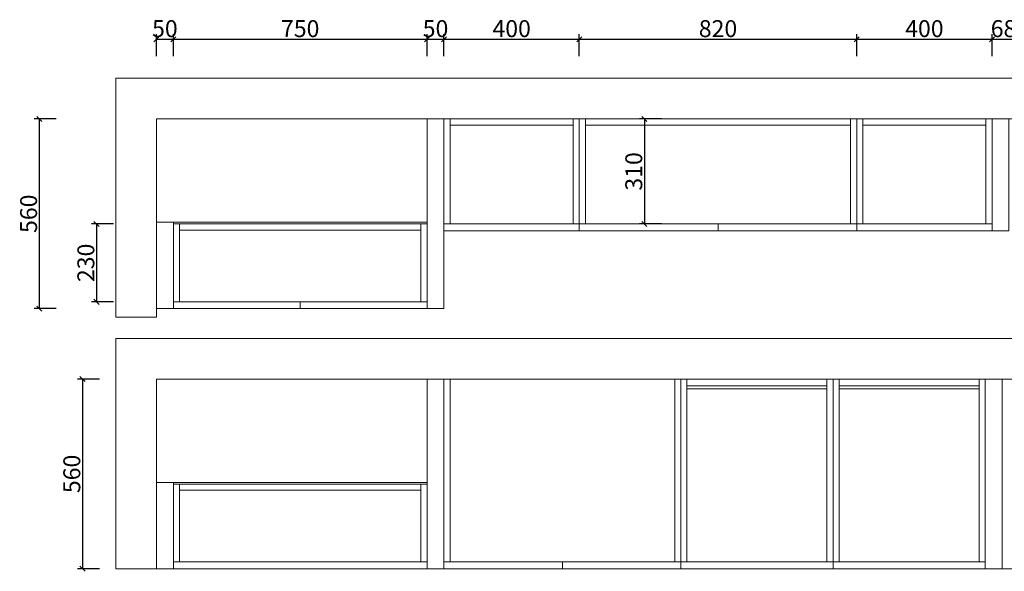
# Model space of a CAD drawing. Units: millimetres. Extents: x 721846 to 729929, y 1009569 to 1014415.
# Drawn here: x 721889 to 724799, y 1012747 to 1014375 of the extents above; entities that cross this region are included whole.
import ezdxf

# ---------------------------------------------------------------- set-up
doc = ezdxf.new("R2010")
doc.units = ezdxf.units.MM
doc.header["$PDMODE"] = 3
doc.layers.get('0').update_dxf_attribs({"lineweight": 5})
doc.styles.add('细黑', font='txt', dxfattribs={"width": 0.75})
doc.dimstyles.new('1：15', dxfattribs={"dimtxt": 50, "dimasz": 15, "dimexe": 15, "dimexo": 20, "dimgap": 0, "dimtad": 1, "dimdec": 0, "dimtxsty": '细黑', "dimblk": 'OBLIQUE', "dimcen": 2.5, "dimclrd": 107, "dimclre": 107, "dimclrt": 7, "dimadec": 0, "dimazin": 0, "dimtfac": 1, "dimtdec": 0, "dimtmove": 1, "dimatfit": 3, "dimldrblk": 'OPEN30', "dimfxl": 50, "dimfxlon": 1, "dimlwd": 25, "dimlwe": 25, "dimarcsym": 0})

# ---------------------------------------------------------------- blocks, each defined once
blk = doc.blocks.new('_Oblique')
at = {"color": 0, "linetype": 'ByBlock', "lineweight": -2}
blk.add_line((-0.5, -0.5), (0.5, 0.5), dxfattribs=at)
blk = doc.blocks.new('*D14')
at = {"color": 107, "lineweight": 25, "transparency": 16777216}
for p, q in [((722343.1, 1014267.7), (722343.1, 1014332.7)), ((723093.1, 1014267.7), (723093.1, 1014332.7)), ((722343.1, 1014317.7), (723093.1, 1014317.7))]:
    blk.add_line(p, q, dxfattribs=at)
at = {"layer": 'Defpoints', "color": 0, "transparency": 16777216}
for p in [(723093.1, 1014317.7), (723093.1, 1014082.5), (722343.1, 1013472.5)]:
    blk.add_point(p, dxfattribs=at)
at = {"color": 107, "lineweight": 25, "transparency": 16777216, "xscale": 15, "yscale": 15, "zscale": 15, "rotation": 180}
blk.add_blockref('_Oblique', (722343.1, 1014317.7), dxfattribs=at)
at = {"color": 107, "lineweight": 25, "transparency": 16777216, "xscale": 15, "yscale": 15, "zscale": 15}
blk.add_blockref('_Oblique', (723093.1, 1014317.7), dxfattribs=at)
at = {"color": 7, "transparency": 16777216, "insert": (722718.1, 1014342.7), "char_height": 50, "attachment_point": 5, "style": '细黑'}
blk.add_mtext('750', dxfattribs=at)
blk = doc.blocks.new('_Open30')
at = {"color": 0, "linetype": 'ByBlock', "lineweight": -2}
for p, q in [((-1, 0.27), (0, 0)), ((0, 0), (-1, -0.27)), ((0, 0), (-1, 0))]:
    blk.add_line(p, q, dxfattribs=at)
blk = doc.blocks.new('*D15')
at = {"color": 107, "lineweight": 25, "transparency": 16777216}
for p, q in [((723143.1, 1014267.7), (723143.1, 1014332.7)), ((723543.1, 1014267.7), (723543.1, 1014332.7)), ((723143.1, 1014317.7), (723543.1, 1014317.7))]:
    blk.add_line(p, q, dxfattribs=at)
at = {"layer": 'Defpoints', "color": 0, "transparency": 16777216}
for p in [(723543.1, 1014317.7), (723143.1, 1014082.5), (723543.1, 1014082.5)]:
    blk.add_point(p, dxfattribs=at)
at = {"color": 107, "lineweight": 25, "transparency": 16777216, "xscale": 15, "yscale": 15, "zscale": 15, "rotation": 180}
blk.add_blockref('_Oblique', (723143.1, 1014317.7), dxfattribs=at)
at = {"color": 107, "lineweight": 25, "transparency": 16777216, "xscale": 15, "yscale": 15, "zscale": 15}
blk.add_blockref('_Oblique', (723543.1, 1014317.7), dxfattribs=at)
at = {"color": 7, "transparency": 16777216, "insert": (723343.1, 1014342.7), "char_height": 50, "attachment_point": 5, "style": '细黑'}
blk.add_mtext('400', dxfattribs=at)
blk = doc.blocks.new('*D16')
at = {"color": 107, "lineweight": 25, "transparency": 16777216}
for p, q in [((723543.1, 1014267.7), (723543.1, 1014332.7)), ((724363.1, 1014267.7), (724363.1, 1014332.7)), ((723543.1, 1014317.7), (724363.1, 1014317.7))]:
    blk.add_line(p, q, dxfattribs=at)
at = {"layer": 'Defpoints', "color": 0, "transparency": 16777216}
for p in [(724363.1, 1014317.7), (723543.1, 1014082.5), (724363.1, 1014082.5)]:
    blk.add_point(p, dxfattribs=at)
at = {"color": 107, "lineweight": 25, "transparency": 16777216, "xscale": 15, "yscale": 15, "zscale": 15, "rotation": 180}
blk.add_blockref('_Oblique', (723543.1, 1014317.7), dxfattribs=at)
at = {"color": 107, "lineweight": 25, "transparency": 16777216, "xscale": 15, "yscale": 15, "zscale": 15}
blk.add_blockref('_Oblique', (724363.1, 1014317.7), dxfattribs=at)
at = {"color": 7, "transparency": 16777216, "insert": (723953.1, 1014342.7), "char_height": 50, "attachment_point": 5, "style": '细黑'}
blk.add_mtext('820', dxfattribs=at)
blk = doc.blocks.new('*D17')
at = {"color": 107, "lineweight": 25, "transparency": 16777216}
for p, q in [((724363.1, 1014267.7), (724363.1, 1014332.7)), ((724763.1, 1014267.7), (724763.1, 1014332.7)), ((724363.1, 1014317.7), (724763.1, 1014317.7))]:
    blk.add_line(p, q, dxfattribs=at)
at = {"layer": 'Defpoints', "color": 0, "transparency": 16777216}
for p in [(724763.1, 1014317.7), (724363.1, 1014082.5), (724763.1, 1014082.5)]:
    blk.add_point(p, dxfattribs=at)
at = {"color": 107, "lineweight": 25, "transparency": 16777216, "xscale": 15, "yscale": 15, "zscale": 15, "rotation": 180}
blk.add_blockref('_Oblique', (724363.1, 1014317.7), dxfattribs=at)
at = {"color": 107, "lineweight": 25, "transparency": 16777216, "xscale": 15, "yscale": 15, "zscale": 15}
blk.add_blockref('_Oblique', (724763.1, 1014317.7), dxfattribs=at)
at = {"color": 7, "transparency": 16777216, "insert": (724563.1, 1014342.7), "char_height": 50, "attachment_point": 5, "style": '细黑'}
blk.add_mtext('400', dxfattribs=at)
blk = doc.blocks.new('*D18')
at = {"color": 107, "lineweight": 25, "transparency": 16777216}
for p, q in [((724763.1, 1014267.7), (724763.1, 1014332.7)), ((724831.1, 1014267.7), (724831.1, 1014332.7)), ((724763.1, 1014317.7), (724831.1, 1014317.7))]:
    blk.add_line(p, q, dxfattribs=at)
at = {"layer": 'Defpoints', "color": 0, "transparency": 16777216}
for p in [(724831.1, 1014317.7), (724763.1, 1014082.5), (724831.1, 1014082.5)]:
    blk.add_point(p, dxfattribs=at)
at = {"color": 107, "lineweight": 25, "transparency": 16777216, "xscale": 15, "yscale": 15, "zscale": 15, "rotation": 180}
blk.add_blockref('_Oblique', (724763.1, 1014317.7), dxfattribs=at)
at = {"color": 107, "lineweight": 25, "transparency": 16777216, "xscale": 15, "yscale": 15, "zscale": 15}
blk.add_blockref('_Oblique', (724831.1, 1014317.7), dxfattribs=at)
at = {"color": 7, "transparency": 16777216, "insert": (724797.1, 1014342.7), "char_height": 50, "attachment_point": 5, "style": '细黑'}
blk.add_mtext('68', dxfattribs=at)
blk = doc.blocks.new('*D21')
at = {"color": 107, "lineweight": 25, "transparency": 16777216}
for p, q in [((722293.1, 1014267.7), (722293.1, 1014332.7)), ((722343.1, 1014267.7), (722343.1, 1014332.7)), ((722293.1, 1014317.7), (722343.1, 1014317.7))]:
    blk.add_line(p, q, dxfattribs=at)
at = {"layer": 'Defpoints', "color": 0, "transparency": 16777216}
for p in [(722343.1, 1014317.7), (722293.1, 1013522.5), (722343.1, 1013522.5)]:
    blk.add_point(p, dxfattribs=at)
at = {"color": 107, "lineweight": 25, "transparency": 16777216, "xscale": 15, "yscale": 15, "zscale": 15, "rotation": 180}
blk.add_blockref('_Oblique', (722293.1, 1014317.7), dxfattribs=at)
at = {"color": 107, "lineweight": 25, "transparency": 16777216, "xscale": 15, "yscale": 15, "zscale": 15}
blk.add_blockref('_Oblique', (722343.1, 1014317.7), dxfattribs=at)
at = {"color": 7, "transparency": 16777216, "insert": (722318.1, 1014342.7), "char_height": 50, "attachment_point": 5, "style": '细黑'}
blk.add_mtext('50', dxfattribs=at)
blk = doc.blocks.new('*D22')
at = {"color": 107, "lineweight": 25, "transparency": 16777216}
for p, q in [((723093.1, 1014267.7), (723093.1, 1014332.7)), ((723143.1, 1014267.7), (723143.1, 1014332.7)), ((723093.1, 1014317.7), (723143.1, 1014317.7))]:
    blk.add_line(p, q, dxfattribs=at)
at = {"layer": 'Defpoints', "color": 0, "transparency": 16777216}
for p in [(723143.1, 1014317.7), (723093.1, 1014082.5), (723143.1, 1014082.5)]:
    blk.add_point(p, dxfattribs=at)
at = {"color": 107, "lineweight": 25, "transparency": 16777216, "xscale": 15, "yscale": 15, "zscale": 15, "rotation": 180}
blk.add_blockref('_Oblique', (723093.1, 1014317.7), dxfattribs=at)
at = {"color": 107, "lineweight": 25, "transparency": 16777216, "xscale": 15, "yscale": 15, "zscale": 15}
blk.add_blockref('_Oblique', (723143.1, 1014317.7), dxfattribs=at)
at = {"color": 7, "transparency": 16777216, "insert": (723118.1, 1014342.7), "char_height": 50, "attachment_point": 5, "style": '细黑'}
blk.add_mtext('50', dxfattribs=at)
blk = doc.blocks.new('*D45')
at = {"color": 107, "lineweight": 25, "transparency": 16777216}
for p, q in [((721996.7, 1014082.5), (721931.7, 1014082.5)), ((721946.7, 1014082.5), (721946.7, 1013522.5)), ((721996.7, 1013522.5), (721931.7, 1013522.5))]:
    blk.add_line(p, q, dxfattribs=at)
at = {"layer": 'Defpoints', "color": 0, "transparency": 16777216}
for p in [(723023.7, 1014082.5), (721946.7, 1013522.5), (723023.7, 1013522.5)]:
    blk.add_point(p, dxfattribs=at)
at = {"color": 107, "lineweight": 25, "transparency": 16777216, "xscale": 15, "yscale": 15, "zscale": 15}
for p, rotation in [((721946.7, 1014082.5), 90), ((721946.7, 1013522.5), 270)]:
    blk.add_blockref('_Oblique', p, dxfattribs=dict(at, rotation=rotation))
at = {"color": 7, "transparency": 16777216, "insert": (721921.7, 1013802.5), "char_height": 50, "attachment_point": 5, "rotation": 90, "style": '细黑'}
blk.add_mtext('560', dxfattribs=at)
blk = doc.blocks.new('*D54')
at = {"color": 107, "lineweight": 25, "transparency": 16777216}
for p, q in [((725975.2, 1013314.3), (726040.2, 1013314.3)), ((726025.2, 1013314.3), (726025.2, 1012774.3)), ((725975.2, 1012774.3), (726040.2, 1012774.3))]:
    blk.add_line(p, q, dxfattribs=at)
at = {"layer": 'Defpoints', "color": 0, "transparency": 16777216}
for p in [(723456.2, 1013314.3), (723456.2, 1012774.3), (726025.2, 1012774.3)]:
    blk.add_point(p, dxfattribs=at)
at = {"color": 107, "lineweight": 25, "transparency": 16777216, "xscale": 15, "yscale": 15, "zscale": 15}
for p, rotation in [((726025.2, 1013314.3), 90), ((726025.2, 1012774.3), 270)]:
    blk.add_blockref('_Oblique', p, dxfattribs=dict(at, rotation=rotation))
at = {"color": 7, "transparency": 16777216, "insert": (726000.2, 1013044.3), "char_height": 50, "attachment_point": 5, "rotation": 90, "style": '细黑'}
blk.add_mtext('540', dxfattribs=at)
blk = doc.blocks.new('*D55')
at = {"color": 107, "lineweight": 25, "transparency": 16777216}
for p, q in [((726115.2, 1012791.3), (726115.2, 1012839.5)), ((726025.2, 1012764.3), (726115.2, 1012791.3)), ((725975.2, 1012774.3), (726040.2, 1012774.3)), ((726025.2, 1012774.3), (726025.2, 1012754.3)), ((725975.2, 1012754.3), (726040.2, 1012754.3))]:
    blk.add_line(p, q, dxfattribs=at)
at = {"layer": 'Defpoints', "color": 0, "transparency": 16777216}
for p in [(724169.2, 1012774.3), (724169.2, 1012754.3), (726025.2, 1012754.3)]:
    blk.add_point(p, dxfattribs=at)
at = {"color": 107, "lineweight": 25, "transparency": 16777216, "xscale": 15, "yscale": 15, "zscale": 15}
for p, rotation in [((726025.2, 1012774.3), 90), ((726025.2, 1012754.3), 270)]:
    blk.add_blockref('_Oblique', p, dxfattribs=dict(at, rotation=rotation))
at = {"color": 7, "transparency": 16777216, "insert": (726090.2, 1012815.4), "char_height": 50, "attachment_point": 5, "rotation": 90, "style": '细黑'}
blk.add_mtext('20', dxfattribs=at)
blk = doc.blocks.new('*D56')
at = {"color": 107, "lineweight": 25, "transparency": 16777216}
for p, q in [((726166.9, 1013314.3), (726231.9, 1013314.3)), ((726216.9, 1013314.3), (726216.9, 1012754.3)), ((726166.9, 1012754.3), (726231.9, 1012754.3))]:
    blk.add_line(p, q, dxfattribs=at)
at = {"layer": 'Defpoints', "color": 0, "transparency": 16777216}
for p in [(724196.9, 1013314.3), (724196.9, 1012754.3), (726216.9, 1012754.3)]:
    blk.add_point(p, dxfattribs=at)
at = {"color": 107, "lineweight": 25, "transparency": 16777216, "xscale": 15, "yscale": 15, "zscale": 15}
for p, rotation in [((726216.9, 1013314.3), 90), ((726216.9, 1012754.3), 270)]:
    blk.add_blockref('_Oblique', p, dxfattribs=dict(at, rotation=rotation))
at = {"color": 7, "transparency": 16777216, "insert": (726191.9, 1013034.3), "char_height": 50, "attachment_point": 5, "rotation": 90, "style": '细黑'}
blk.add_mtext('560', dxfattribs=at)
blk = doc.blocks.new('*D57')
at = {"color": 107, "lineweight": 25, "transparency": 16777216}
for p, q in [((723785.6, 1014082.5), (723720.6, 1014082.5)), ((723735.6, 1014082.5), (723735.6, 1013772.5)), ((723785.6, 1013772.5), (723720.6, 1013772.5))]:
    blk.add_line(p, q, dxfattribs=at)
at = {"layer": 'Defpoints', "color": 0, "transparency": 16777216}
for p in [(724108.7, 1014082.5), (723735.6, 1013772.5), (724108.7, 1013772.5)]:
    blk.add_point(p, dxfattribs=at)
at = {"color": 107, "lineweight": 25, "transparency": 16777216, "xscale": 15, "yscale": 15, "zscale": 15}
for p, rotation in [((723735.6, 1014082.5), 90), ((723735.6, 1013772.5), 270)]:
    blk.add_blockref('_Oblique', p, dxfattribs=dict(at, rotation=rotation))
at = {"color": 7, "transparency": 16777216, "insert": (723710.6, 1013927.5), "char_height": 50, "attachment_point": 5, "rotation": 90, "style": '细黑'}
blk.add_mtext('310', dxfattribs=at)
blk = doc.blocks.new('*D58')
at = {"color": 107, "lineweight": 25, "transparency": 16777216}
for p, q in [((722166, 1013772.5), (722101, 1013772.5)), ((722116, 1013772.5), (722116, 1013542.5)), ((722166, 1013542.5), (722101, 1013542.5))]:
    blk.add_line(p, q, dxfattribs=at)
at = {"layer": 'Defpoints', "color": 0, "transparency": 16777216}
for p in [(722968.9, 1013772.5), (722116, 1013542.5), (722968.9, 1013542.5)]:
    blk.add_point(p, dxfattribs=at)
at = {"color": 107, "lineweight": 25, "transparency": 16777216, "xscale": 15, "yscale": 15, "zscale": 15}
for p, rotation in [((722116, 1013772.5), 90), ((722116, 1013542.5), 270)]:
    blk.add_blockref('_Oblique', p, dxfattribs=dict(at, rotation=rotation))
at = {"color": 7, "transparency": 16777216, "insert": (722091, 1013657.5), "char_height": 50, "attachment_point": 5, "rotation": 90, "style": '细黑'}
blk.add_mtext('230', dxfattribs=at)
blk = doc.blocks.new('*D59')
at = {"color": 107, "lineweight": 25, "transparency": 16777216}
for p, q in [((722124.5, 1013314.3), (722059.5, 1013314.3)), ((722074.5, 1013314.3), (722074.5, 1012754.3)), ((722124.5, 1012754.3), (722059.5, 1012754.3))]:
    blk.add_line(p, q, dxfattribs=at)
at = {"layer": 'Defpoints', "color": 0, "transparency": 16777216}
for p in [(723093.1, 1013314.3), (722074.5, 1012754.3), (723093.1, 1012754.3)]:
    blk.add_point(p, dxfattribs=at)
at = {"color": 107, "lineweight": 25, "transparency": 16777216, "xscale": 15, "yscale": 15, "zscale": 15}
for p, rotation in [((722074.5, 1013314.3), 90), ((722074.5, 1012754.3), 270)]:
    blk.add_blockref('_Oblique', p, dxfattribs=dict(at, rotation=rotation))
at = {"color": 7, "transparency": 16777216, "insert": (722049.5, 1013034.3), "char_height": 50, "attachment_point": 5, "rotation": 90, "style": '细黑'}
blk.add_mtext('560', dxfattribs=at)

msp = doc.modelspace()

# ---------------------------------------------------------------- linework, layer by layer
at = {"color": 252}
for points in [[(725869.1, 1014202.5), (722173.1, 1014202.5), (722173.1, 1013497.5), (722293.1, 1013497.5), (722293.1, 1013777.5), (722293.1, 1014082.5), (723123.1, 1014082.5), (723141.1, 1014082.5), (723505.1, 1014082.5), (723523.1, 1014082.5), (723541.1, 1014082.5), (724325.1, 1014082.5), (724343.1, 1014082.5), (724361.1, 1014082.5), (724725.1, 1014082.5), (724743.1, 1014082.5), (724793.1, 1014082.5), (725769.1, 1014082.5), (725769.1, 1013482.5), (725869.1, 1013482.5)], [(723093.1, 1014082.5), (722293.1, 1014082.5), (722293.1, 1013777.5), (723093.1, 1013777.5)], [(723143.1, 1014082.5), (723141.1, 1014082.5), (723093.1, 1014082.5), (723093.1, 1013777.5), (723093.1, 1013777.5), (723093.1, 1013542.5), (723093.1, 1013522.5), (723143.1, 1013522.5)], [(723161.1, 1014082.5), (723143.1, 1014082.5), (723143.1, 1013792.5), (723143.1, 1013772.5), (723161.1, 1013772.5)], [(723525.1, 1014082.5), (723161.1, 1014082.5), (723161.1, 1014064.5), (723525.1, 1014064.5)], [(723543.1, 1014082.5), (723525.1, 1014082.5), (723525.1, 1014064.5), (723525.1, 1013772.5), (723543.1, 1013772.5)], [(723561.1, 1014082.5), (723543.1, 1014082.5), (723543.1, 1013772.5), (723561.1, 1013772.5)], [(724345.1, 1014082.5), (723561.1, 1014082.5), (723561.1, 1014064.5), (724345.1, 1014064.5)], [(724363.1, 1014082.5), (724345.1, 1014082.5), (724345.1, 1014064.5), (724345.1, 1013772.5), (724363.1, 1013772.5)], [(724381.1, 1014082.5), (724363.1, 1014082.5), (724363.1, 1013772.5), (724381.1, 1013772.5)], [(724745.1, 1014082.5), (724381.1, 1014082.5), (724381.1, 1014064.5), (724745.1, 1014064.5)], [(724763.1, 1014082.5), (724745.1, 1014082.5), (724745.1, 1014064.5), (724745.1, 1013772.5), (724763.1, 1013772.5)], [(724813.1, 1014082.5), (724763.1, 1014082.5), (724763.1, 1013752.5), (724813.1, 1013752.5)], [(722343.1, 1013777.5), (722293.1, 1013777.5), (722293.1, 1013522.5), (722343.1, 1013522.5)], [(722361.1, 1013772.5), (722343.1, 1013772.5), (722343.1, 1013542.5), (722361.1, 1013542.5)], [(723075.1, 1013772.5), (722361.1, 1013772.5), (722361.1, 1013754.5), (723075.1, 1013754.5)], [(723093.1, 1013772.5), (723075.1, 1013772.5), (723075.1, 1013542.5), (723093.1, 1013542.5)], [(723543.1, 1013772.5), (723525.1, 1013772.5), (723143.1, 1013772.5), (723143.1, 1013752.5), (723543.1, 1013752.5)], [(723953.1, 1013772.5), (723543.1, 1013772.5), (723543.1, 1013752.5), (723953.1, 1013752.5)], [(724363.1, 1013772.5), (724345.1, 1013772.5), (723953.1, 1013772.5), (723953.1, 1013752.5), (724363.1, 1013752.5)], [(724763.1, 1013772.5), (724745.1, 1013772.5), (724363.1, 1013772.5), (724363.1, 1013752.5), (724763.1, 1013752.5)], [(722718.1, 1013542.5), (722343.1, 1013542.5), (722343.1, 1013522.5), (722718.1, 1013522.5)], [(723093.1, 1013542.5), (723075.1, 1013542.5), (722718.1, 1013542.5), (722718.1, 1013522.5), (723093.1, 1013522.5)], [(722173.1, 1013434.3), (725869.1, 1013434.3), (725869.1, 1012754.3), (722173.1, 1012754.3)], [(722293.1, 1013314.3), (725749.1, 1013314.3), (725749.1, 1012754.3), (722293.1, 1012754.3)], [(723093.1, 1013314.3), (722293.1, 1013314.3), (722293.1, 1013009.3), (723093.1, 1013009.3)], [(723143.1, 1013314.3), (723093.1, 1013314.3), (723093.1, 1013009.3), (723093.1, 1013009.3), (723093.1, 1012754.3), (723143.1, 1012754.3)], [(723161.1, 1013314.3), (723143.1, 1013314.3), (723143.1, 1012774.3), (723161.1, 1012774.3)], [(723843.1, 1013314.3), (723825.1, 1013314.3), (723825.1, 1012774.3), (723843.1, 1012774.3)], [(723861.1, 1013314.3), (723843.1, 1013314.3), (723843.1, 1012774.3), (723861.1, 1012774.3)], [(724293.1, 1013314.3), (724275.1, 1013314.3), (724275.1, 1012774.3), (724293.1, 1012774.3)], [(724311.1, 1013314.3), (724293.1, 1013314.3), (724293.1, 1012774.3), (724311.1, 1012774.3)], [(724743.1, 1013314.3), (724725.1, 1013314.3), (724725.1, 1012774.3), (724743.1, 1012774.3)], [(724793.1, 1013314.3), (724743.1, 1013314.3), (724743.1, 1012774.3), (724743.1, 1012754.3), (724793.1, 1012754.3)], [(724275.1, 1013294.3), (723861.1, 1013294.3), (723861.1, 1013285.3), (724275.1, 1013285.3)], [(724725.1, 1013294.3), (724311.1, 1013294.3), (724311.1, 1013285.3), (724725.1, 1013285.3)], [(722343.1, 1013009.3), (722293.1, 1013009.3), (722293.1, 1012754.3), (722343.1, 1012754.3)], [(722361.1, 1013004.3), (722343.1, 1013004.3), (722343.1, 1012774.3), (722361.1, 1012774.3)], [(723075.1, 1013004.3), (722361.1, 1013004.3), (722361.1, 1012986.3), (723075.1, 1012986.3)], [(723093.1, 1013004.3), (723075.1, 1013004.3), (723075.1, 1012774.3), (723093.1, 1012774.3)], [(722343.1, 1012774.3), (723093.1, 1012774.3), (723093.1, 1012754.3), (722343.1, 1012754.3)], [(723493.1, 1012774.3), (723143.1, 1012774.3), (723143.1, 1012754.3), (723493.1, 1012754.3)], [(723843.1, 1012774.3), (723825.1, 1012774.3), (723493.1, 1012774.3), (723493.1, 1012754.3), (723843.1, 1012754.3)], [(724293.1, 1012774.3), (724275.1, 1012774.3), (723843.1, 1012774.3), (723843.1, 1012754.3), (724293.1, 1012754.3)], [(724743.1, 1012774.3), (724725.1, 1012774.3), (724293.1, 1012774.3), (724293.1, 1012754.3), (724743.1, 1012754.3)]]:
    msp.add_lwpolyline(points, close=True, dxfattribs=at)

# ---------------------------------------------------------------- dimensions: what is measured, and where the dimension line sits
for base, p1, p2, picture, middle in [((722343.1, 1014317.7), (722293.1, 1013522.5), (722343.1, 1013522.5), '*D21', (722318.1, 1014342.7)), ((723093.1, 1014317.7), (722343.1, 1013472.5), (723093.1, 1014082.5), '*D14', (722718.1, 1014342.7)), ((723143.1, 1014317.7), (723093.1, 1014082.5), (723143.1, 1014082.5), '*D22', (723118.1, 1014342.7)), ((723543.1, 1014317.7), (723143.1, 1014082.5), (723543.1, 1014082.5), '*D15', (723343.1, 1014342.7)), ((724363.1, 1014317.7), (723543.1, 1014082.5), (724363.1, 1014082.5), '*D16', (723953.1, 1014342.7)), ((724763.1, 1014317.7), (724363.1, 1014082.5), (724763.1, 1014082.5), '*D17', (724563.1, 1014342.7)), ((724831.1, 1014317.7), (724763.1, 1014082.5), (724831.1, 1014082.5), '*D18', (724797.1, 1014342.7))]:
    dim = msp.add_linear_dim(base=base, p1=p1, p2=p2, dimstyle='1：15', dxfattribs=at)
    dim.commit()
    dim.dimension.update_dxf_attribs({"geometry": picture, "text_midpoint": middle})
for base, p1, p2, picture, middle in [((721946.7, 1013522.5), (723023.7, 1014082.5), (723023.7, 1013522.5), '*D45', (721921.7, 1013802.5)), ((723735.6, 1013772.5), (724108.7, 1014082.5), (724108.7, 1013772.5), '*D57', (723710.6, 1013927.5)), ((722116, 1013542.5), (722968.9, 1013772.5), (722968.9, 1013542.5), '*D58', (722091, 1013657.5)), ((722074.5, 1012754.3), (723093.1, 1013314.3), (723093.1, 1012754.3), '*D59', (722049.5, 1013034.3)), ((726025.2, 1012774.3), (723456.2, 1013314.3), (723456.2, 1012774.3), '*D54', (726000.2, 1013044.3)), ((726216.9, 1012754.3), (724196.9, 1013314.3), (724196.9, 1012754.3), '*D56', (726191.9, 1013034.3)), ((726025.2, 1012754.3), (724169.2, 1012774.3), (724169.2, 1012754.3), '*D55', (726090.2, 1012791.3))]:
    dim = msp.add_linear_dim(base=base, p1=p1, p2=p2, angle=90, dimstyle='1：15', dxfattribs=at)
    dim.commit()
    dim.dimension.update_dxf_attribs({"geometry": picture, "text_midpoint": middle})

doc.saveas('drawing.dxf')
